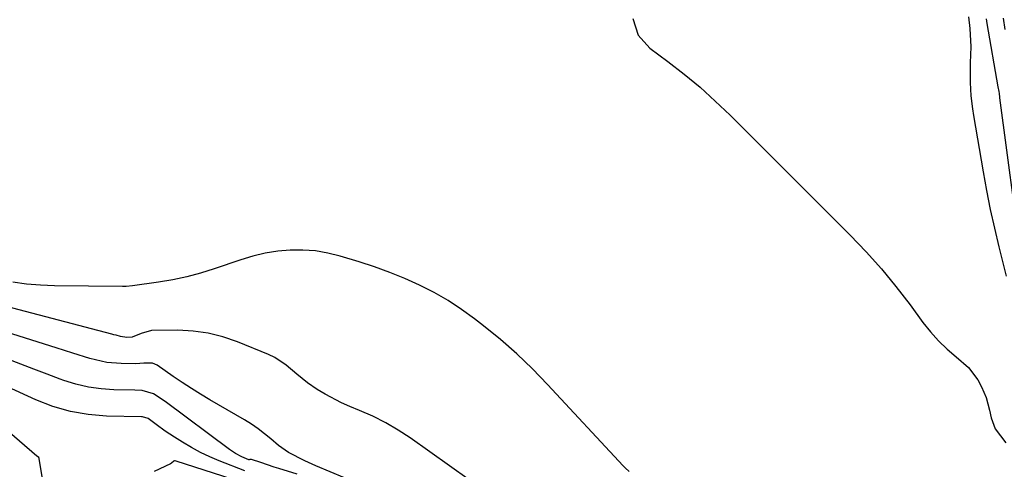
# Model space of a CAD drawing. Units: inches. Extents: x 1841539 to 1846869, y 458119 to 463432.
# Drawn here: x 1842603 to 1842866, y 460128 to 460248 of the extents above; entities that cross this region are included whole.
import ezdxf

# ---------------------------------------------------------------- set-up
doc = ezdxf.new("R2010")
doc.units = ezdxf.units.IN
doc.header["$MEASUREMENT"] = 0
doc.layers.add('7', color=7, linetype='Continuous')
doc.layers.add('8', color=7, linetype='Continuous')

msp = doc.modelspace()

# ---------------------------------------------------------------- linework, layer by layer
at = {"layer": '7', "color": 18}
for points in [[(1842766.69, 460248.35, 1776), (1842768.13, 460243.96, 1776), (1842771.2, 460240.51, 1776), (1842776.04, 460236.91, 1776), (1842780.36, 460233.55, 1776), (1842784.57, 460230.07, 1776), (1842788.63, 460226.41, 1776), (1842792.59, 460222.63, 1776), (1842824.56, 460190.71, 1776), (1842828.79, 460186.29, 1776), (1842832.88, 460181.75, 1776), (1842836.76, 460177.03, 1776), (1842840.5, 460172.18, 1776), (1842843.93, 460167.51, 1776), (1842845.94, 460165, 1776), (1842848.07, 460162.61, 1776), (1842850.38, 460160.39, 1776), (1842852.81, 460158.3, 1776), (1842856.08, 460155.51, 1776), (1842858.6, 460152.24, 1776), (1842859.57, 460150.38, 1776), (1842860.79, 460147.48, 1776), (1842861.65, 460144.16, 1776), (1842862.1, 460142.12, 1776), (1842863.19, 460139.2, 1776), (1842866, 460135.48, 1776)], [(1842856.1, 460248.85, 1774), (1842856.42, 460245.75, 1774), (1842856.66, 460240.84, 1774), (1842856.54, 460236.57, 1774), (1842856.5, 460234.82, 1774), (1842856.52, 460231.31, 1774), (1842856.72, 460227.81, 1774), (1842857.11, 460224.33, 1774), (1842857.38, 460222.6, 1774), (1842859.96, 460207.59, 1774), (1842860.88, 460202.57, 1774), (1842861.87, 460197.57, 1774), (1842862.98, 460192.59, 1774), (1842864.15, 460187.63, 1774), (1842866.11, 460179.76, 1774)], [(1842860.78, 460248.24, 1772), (1842860.87, 460247.64, 1772), (1842860.97, 460247.04, 1772), (1842863.9, 460230.22, 1772), (1842864.2, 460228.98, 1772), (1842864.27, 460228.42, 1772), (1842864.35, 460227.42, 1772), (1842864.37, 460227.22, 1772), (1842870.13, 460184.13, 1772)], [(1842765.67, 460127.83, 1776), (1842764.6, 460128.8, 1776), (1842764.09, 460129.31, 1776), (1842743.98, 460150.94, 1776), (1842739.93, 460155.1, 1776), (1842735.75, 460159.11, 1776), (1842731.39, 460162.92, 1776), (1842726.9, 460166.59, 1776), (1842724.55, 460168.42, 1776), (1842721.06, 460170.95, 1776), (1842717.48, 460173.32, 1776), (1842713.74, 460175.44, 1776), (1842709.9, 460177.4, 1776), (1842705.95, 460179.15, 1776), (1842701.96, 460180.79, 1776), (1842697.9, 460182.25, 1776), (1842693.8, 460183.6, 1776), (1842688.71, 460185.15, 1776), (1842685.44, 460185.96, 1776), (1842682.15, 460186.54, 1776), (1842678.81, 460186.76, 1776), (1842675.45, 460186.76, 1776), (1842672.09, 460186.43, 1776), (1842668.76, 460185.92, 1776), (1842665.49, 460185.14, 1776), (1842662.26, 460184.17, 1776), (1842655.21, 460181.73, 1776), (1842651.56, 460180.59, 1776), (1842647.88, 460179.59, 1776), (1842644.15, 460178.81, 1776), (1842640.38, 460178.17, 1776), (1842633.46, 460177.22, 1776), (1842631.77, 460177.05, 1776), (1842631.1, 460177.03, 1776), (1842630.76, 460177.03, 1776), (1842612.65, 460177.25, 1776), (1842608.92, 460177.4, 1776), (1842605.21, 460177.69, 1776), (1842601.52, 460178.18, 1776)], [(1842723.06, 460125.61, 1774), (1842707.38, 460136.74, 1774), (1842704.16, 460138.85, 1774), (1842700.86, 460140.81, 1774), (1842697.43, 460142.53, 1774), (1842693.92, 460144.09, 1774), (1842691.34, 460145.12, 1774), (1842689.08, 460146.11, 1774), (1842684.72, 460148.38, 1774), (1842682.62, 460149.67, 1774), (1842680.07, 460151.4, 1774), (1842677.17, 460153.7, 1774), (1842674.39, 460156.13, 1774), (1842671.32, 460158.12, 1774), (1842669.66, 460158.92, 1774), (1842661.36, 460162.35, 1774), (1842657.5, 460163.67, 1774), (1842653.57, 460164.67, 1774), (1842649.56, 460165.2, 1774), (1842645.48, 460165.4, 1774), (1842638.51, 460165.32, 1774), (1842635.75, 460164.56, 1774), (1842633.33, 460163.55, 1774), (1842631.91, 460163.49, 1774), (1842630.25, 460163.78, 1774), (1842629.07, 460164.08, 1774), (1842628.48, 460164.23, 1774), (1842627.89, 460164.38, 1774), (1842596.06, 460172.69, 1774)], [(1842689.89, 460126.11, 1772), (1842682.26, 460129.32, 1772), (1842679.28, 460130.65, 1772), (1842674.95, 460132.91, 1772), (1842672.29, 460134.76, 1772), (1842670.25, 460136.5, 1772), (1842666.89, 460139.2, 1772), (1842665.11, 460140.4, 1772), (1842663.28, 460141.54, 1772), (1842654.04, 460146.9, 1772), (1842651.56, 460148.38, 1772), (1842649.09, 460149.9, 1772), (1842646.67, 460151.48, 1772), (1842644.27, 460153.1, 1772), (1842639.95, 460156.09, 1772), (1842638.75, 460156.67, 1772), (1842636.43, 460156.63, 1772), (1842634.35, 460156.51, 1772), (1842630.43, 460156.52, 1772), (1842626.54, 460156.85, 1772), (1842622.02, 460157.93, 1772), (1842617.54, 460159.3, 1772), (1842615.31, 460160, 1772), (1842613.07, 460160.71, 1772), (1842599.87, 460164.92, 1772)], [(1842663.38, 460127.98, 1768), (1842656.54, 460130.67, 1768), (1842654.02, 460131.74, 1768), (1842651.54, 460132.9, 1768), (1842649.12, 460134.2, 1768), (1842646.75, 460135.59, 1768), (1842644.6, 460136.93, 1768), (1842642.13, 460138.56, 1768), (1842639.74, 460140.3, 1768), (1842637.59, 460141.93, 1768), (1842636.1, 460142.37, 1768), (1842635.84, 460142.39, 1768), (1842626.51, 460142.57, 1768), (1842621.64, 460142.97, 1768), (1842616.87, 460143.76, 1768), (1842612.23, 460145.12, 1768), (1842607.68, 460146.88, 1768), (1842600.1, 460150.36, 1768)], [(1842610.87, 460117.36, 1766), (1842608.55, 460131.3, 1766), (1842608.47, 460131.52, 1766), (1842608.14, 460131.81, 1766), (1842607.96, 460131.94, 1766), (1842594.01, 460143.9, 1766)], [(1842662.47, 460124.94, 1766), (1842645.06, 460130.59, 1766), (1842644.78, 460130.65, 1766), (1842644.57, 460130.64, 1766), (1842644.39, 460130.56, 1766), (1842643.83, 460130, 1766), (1842643.56, 460129.82, 1766), (1842639.2, 460127.84, 1766)]]:
    msp.add_polyline3d(points, dxfattribs=at)
at = {"layer": '8', "color": 18}
for points in [[(1842865.29, 460248.5, 1770), (1842865.75, 460245.41, 1770)], [(1842677.3, 460127.07, 1770), (1842672.39, 460128.6, 1770), (1842671.18, 460128.98, 1770), (1842667.56, 460130.18, 1770), (1842665.15, 460131, 1770), (1842664.64, 460130.97, 1770), (1842664.49, 460130.96, 1770), (1842664.4, 460130.96, 1770), (1842662.58, 460131.76, 1770), (1842660.86, 460132.64, 1770), (1842660.05, 460133.15, 1770), (1842659.25, 460133.71, 1770), (1842642.12, 460146.49, 1770), (1842639.04, 460148.51, 1770), (1842636, 460149.35, 1770), (1842634.07, 460149.45, 1770), (1842628.47, 460149.55, 1770), (1842625.05, 460149.78, 1770), (1842621.68, 460150.24, 1770), (1842618.37, 460151.03, 1770), (1842615.1, 460152.05, 1770), (1842614.13, 460152.4, 1770), (1842610.65, 460153.7, 1770), (1842607.18, 460155.01, 1770), (1842603.72, 460156.35, 1770), (1842600.26, 460157.71, 1770)]]:
    msp.add_polyline3d(points, dxfattribs=at)

doc.saveas('drawing.dxf')
